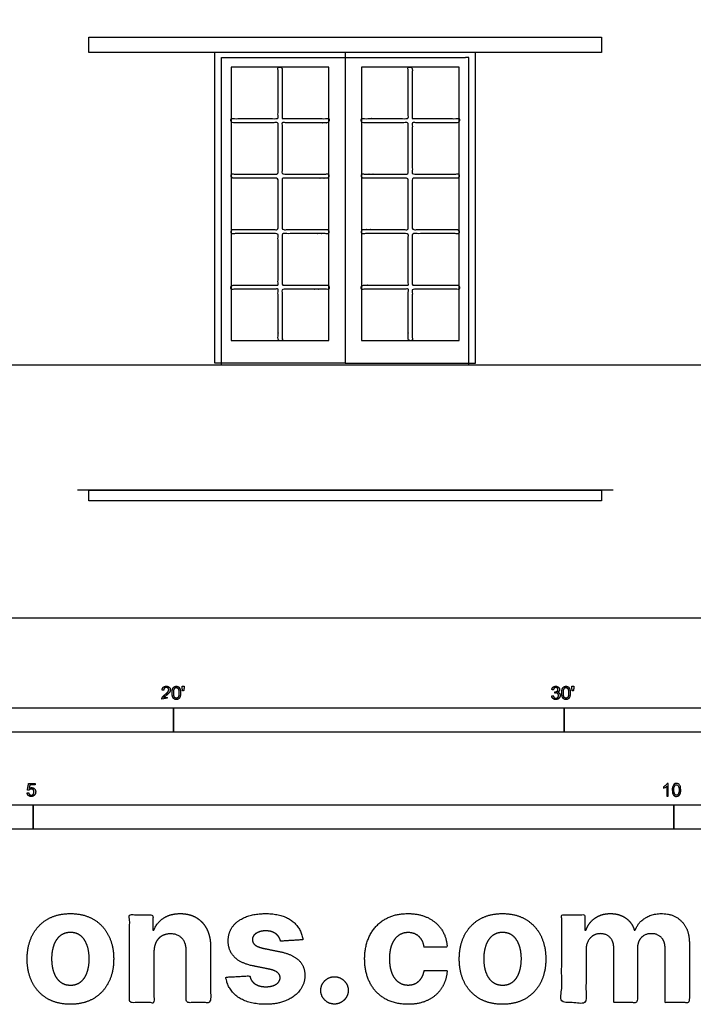
# Model space of a CAD drawing. Units: metres. Extents: x 0 to 22.4, y -3 to 26.6.
# Drawn here: x 4.9 to 10.2, y -3 to 4.7 of the extents above; entities that cross this region are included whole.
import ezdxf

# ---------------------------------------------------------------- set-up
doc = ezdxf.new("R2010")
doc.units = ezdxf.units.M
for name, color, linetype, true_color in [('2D$AG-BUILDINGS', 7, 'Continuous', 0x66ccff), ('2D$AG-DETAILS-DIAGRAM', 7, 'Continuous', 0xccff66), ('2D$AG-DIAGRAM', 7, 'Continuous', 0xfecc66), ('2D$N-SYMB', 7, 'Continuous', 0x800040), ('2D$X-DIMENSIONS.COM', 7, 'Continuous', 0x800080), ('2D$X-VPRT', 7, 'Continuous', 0xfb02ff)]:
    doc.layers.add(name, color=color, linetype=linetype, true_color=true_color)

msp = doc.modelspace()

# ---------------------------------------------------------------- linework, layer by layer
at = {"layer": '2D$AG-BUILDINGS'}
for points in [[(9.4362, 4.5348), (9.4362, 4.4148), (5.4338, 4.4148), (5.4338, 4.5348)], [(6.546, 2.1657), (7.308, 2.1657), (7.308, 4.2993), (6.546, 4.2993)], [(7.562, 2.1657), (8.324, 2.1657), (8.324, 4.2993), (7.562, 4.2993)], [(9.4362, 0.997), (9.4362, 0.9144), (5.4338, 0.9144), (5.4338, 0.997)]]:
    msp.add_lwpolyline(points, close=True, dxfattribs=at)
for points in [[(7.435, 4.4148), (7.435, 1.9879), (6.419, 1.9879), (6.419, 4.4148)], [(7.435, 4.4148), (7.435, 1.9879), (8.451, 1.9879), (8.451, 4.4148)]]:
    msp.add_lwpolyline(points, dxfattribs=at)
for points in [[(6.9429, 3.8979), (6.9429, 4.0986), (6.9429, 4.2993), (6.927, 4.2993), (6.9111, 4.2993), (6.9111, 4.0986), (6.9111, 3.8979), (6.7285, 3.8979), (6.546, 3.8979), (6.546, 3.8821), (6.546, 3.8662), (6.7285, 3.8662), (6.9111, 3.8662), (6.9111, 3.6655), (6.9111, 3.4649), (6.7285, 3.4649), (6.546, 3.4649), (6.546, 3.449), (6.546, 3.4331), (6.7285, 3.4331), (6.9111, 3.4331), (6.9111, 3.2325), (6.9111, 3.0318), (6.7285, 3.0318), (6.546, 3.0318), (6.546, 3.0159), (6.546, 3.0001), (6.7285, 3.0001), (6.9111, 3.0001), (6.9111, 2.7994), (6.9111, 2.5987), (6.7285, 2.5987), (6.546, 2.5987), (6.546, 2.5829), (6.546, 2.567), (6.7285, 2.567), (6.9111, 2.567), (6.9111, 2.3663), (6.9111, 2.1657), (6.927, 2.1657), (6.9429, 2.1657), (6.9429, 2.3663), (6.9429, 2.567), (7.1254, 2.567), (7.308, 2.567), (7.308, 2.5829), (7.308, 2.5987), (7.1254, 2.5987), (6.9429, 2.5987), (6.9429, 2.7994), (6.9429, 3.0001), (7.1254, 3.0001), (7.308, 3.0001), (7.308, 3.0159), (7.308, 3.0318), (7.1254, 3.0318), (6.9429, 3.0318), (6.9429, 3.2325), (6.9429, 3.4331), (7.1254, 3.4331), (7.308, 3.4331), (7.308, 3.449), (7.308, 3.4649), (7.1254, 3.4649), (6.9429, 3.4649), (6.9429, 3.6655), (6.9429, 3.8662), (7.1254, 3.8662), (7.308, 3.8662), (7.308, 3.8821), (7.308, 3.8979), (7.1254, 3.8979), (6.9429, 3.8979)], [(7.9589, 3.8979), (7.9589, 4.0986), (7.9589, 4.2993), (7.943, 4.2993), (7.9271, 4.2993), (7.9271, 4.0986), (7.9271, 3.8979), (7.7445, 3.8979), (7.562, 3.8979), (7.562, 3.8821), (7.562, 3.8662), (7.7445, 3.8662), (7.9271, 3.8662), (7.9271, 3.6655), (7.9271, 3.4649), (7.7445, 3.4649), (7.562, 3.4649), (7.562, 3.449), (7.562, 3.4331), (7.7445, 3.4331), (7.9271, 3.4331), (7.9271, 3.2325), (7.9271, 3.0318), (7.7445, 3.0318), (7.562, 3.0318), (7.562, 3.0159), (7.562, 3.0001), (7.7445, 3.0001), (7.9271, 3.0001), (7.9271, 2.7994), (7.9271, 2.5987), (7.7445, 2.5987), (7.562, 2.5987), (7.562, 2.5829), (7.562, 2.567), (7.7445, 2.567), (7.9271, 2.567), (7.9271, 2.3663), (7.9271, 2.1657), (7.943, 2.1657), (7.9589, 2.1657), (7.9589, 2.3663), (7.9589, 2.567), (8.1414, 2.567), (8.324, 2.567), (8.324, 2.5829), (8.324, 2.5987), (8.1414, 2.5987), (7.9589, 2.5987), (7.9589, 2.7994), (7.9589, 3.0001), (8.1414, 3.0001), (8.324, 3.0001), (8.324, 3.0159), (8.324, 3.0318), (8.1414, 3.0318), (7.9589, 3.0318), (7.9589, 3.2325), (7.9589, 3.4331), (8.1414, 3.4331), (8.324, 3.4331), (8.324, 3.449), (8.324, 3.4649), (8.1414, 3.4649), (7.9589, 3.4649), (7.9589, 3.6655), (7.9589, 3.8662), (8.1414, 3.8662), (8.324, 3.8662), (8.324, 3.8821), (8.324, 3.8979), (8.1414, 3.8979), (7.9589, 3.8979)]]:
    msp.add_open_spline(points, degree=2, knots=[205.419139, 205.419139, 205.419139, 252.273354, 252.273354, 255.448354, 255.448354, 302.302568, 302.302568, 333.946734, 333.946734, 337.121734, 337.121734, 368.765901, 368.765901, 415.620115, 415.620115, 447.264282, 447.264282, 450.439282, 450.439282, 482.083449, 482.083449, 528.937663, 528.937663, 560.581829, 560.581829, 563.756829, 563.756829, 595.400996, 595.400996, 642.25521, 642.25521, 673.899377, 673.899377, 677.074377, 677.074377, 708.718543, 708.718543, 755.572758, 755.572758, 758.747758, 758.747758, 805.601972, 805.601972, 837.246138, 837.246138, 840.421138, 840.421138, 872.065305, 872.065305, 918.919519, 918.919519, 950.563686, 950.563686, 953.738686, 953.738686, 985.382853, 985.382853, 1032.237067, 1032.237067, 1063.881233, 1063.881233, 1067.056233, 1067.056233, 1098.7004, 1098.7004, 1145.554614, 1145.554614, 1177.198781, 1177.198781, 1180.373781, 1180.373781, 1212.017947, 1212.017947, 1212.017947], dxfattribs=at)
at = {"layer": '2D$AG-DETAILS-DIAGRAM'}
for points in [[(6.4698, 1.9752), (6.4698, 4.3755), (8.3748, 4.3755)], [(8.4002, 1.9752), (8.4002, 4.3755), (8.3748, 4.3755)]]:
    msp.add_lwpolyline(points, dxfattribs=at)
at = {"layer": '2D$AG-DIAGRAM'}
for points in [[(1.0234, 1.9752), (20.7093, 1.9752)], [(9.5252, 0.997), (5.3448, 0.997)]]:
    msp.add_lwpolyline(points, dxfattribs=at)
at = {"layer": '2D$N-SYMB'}
for points in [[(3.048, -0.8913), (3.048, -0.7008), (6.096, -0.7008), (6.096, -0.8913)], [(6.096, -0.8913), (6.096, -0.7008), (9.144, -0.7008), (9.144, -0.8913)], [(9.144, -0.8913), (9.144, -0.7008), (15.24, -0.7008), (15.24, -0.8913)], [(3, -1.6486), (3, -1.4581), (5, -1.4581), (5, -1.6486)], [(5, -1.6486), (5, -1.4581), (10, -1.4581), (10, -1.6486)], [(10, -1.6486), (10, -1.4581), (15, -1.4581), (15, -1.6486)]]:
    msp.add_lwpolyline(points, close=True, dxfattribs=at)
for points, degree, knots in [([(6.0037, -0.6349), (6.0373, -0.6349), (6.0708, -0.6349), (6.0708, -0.6289), (6.0708, -0.6229), (6.0459, -0.6229), (6.021, -0.6229), (6.0231, -0.6195), (6.0263, -0.6161), (6.0295, -0.6128), (6.0407, -0.6034), (6.0541, -0.592), (6.0599, -0.5855), (6.0657, -0.579), (6.0682, -0.5731), (6.0707, -0.5672), (6.0707, -0.5611), (6.0707, -0.5491), (6.0622, -0.541), (6.0536, -0.5329), (6.039, -0.5329), (6.0246, -0.5329), (6.016, -0.5404), (6.0074, -0.548), (6.0061, -0.5623), (6.0125, -0.563), (6.0189, -0.5636), (6.0189, -0.5541), (6.0243, -0.5487), (6.0297, -0.5433), (6.0387, -0.5433), (6.0473, -0.5433), (6.0526, -0.5483), (6.0579, -0.5534), (6.0579, -0.5608), (6.0579, -0.5679), (6.052, -0.5758), (6.0462, -0.5838), (6.0297, -0.5973), (6.019, -0.6061), (6.0134, -0.6127), (6.0077, -0.6194), (6.0052, -0.6262), (6.0036, -0.6304), (6.0037, -0.6349)], 2, [0, 0, 0, 0.110089, 0.110089, 0.129743, 0.129743, 0.211429, 0.211429, 1.211429, 1.211429, 2.211429, 2.211429, 3.211429, 3.211429, 4.211429, 4.211429, 5.211429, 5.211429, 6.211429, 6.211429, 7.211429, 7.211429, 8.211429, 8.211429, 9.211429, 9.211429, 10.211429, 10.211429, 11.211429, 11.211429, 12.211429, 12.211429, 13.211429, 13.211429, 14.211429, 14.211429, 15.211429, 15.211429, 16.211429, 16.211429, 17.211429, 17.211429, 18.211429, 18.211429, 19.211429, 19.211429, 19.211429]), ([(6.0842, -0.5848), (6.0842, -0.6134), (6.0942, -0.6261), (6.1026, -0.6366), (6.1173, -0.6366), (6.1284, -0.6366), (6.1357, -0.6306), (6.1431, -0.6246), (6.1467, -0.6137), (6.1504, -0.6027), (6.1504, -0.5848), (6.1504, -0.5697), (6.1481, -0.5608), (6.1458, -0.5519), (6.1418, -0.5457), (6.1378, -0.5395), (6.1316, -0.5362), (6.1255, -0.5329), (6.1173, -0.5329), (6.1062, -0.5329), (6.0989, -0.5389), (6.0916, -0.5448), (6.0879, -0.5558), (6.0842, -0.5668), (6.0842, -0.5848)], 2, [-12, -12, -12, -11, -11, -10, -10, -9, -9, -8, -8, -7, -7, -6, -6, -5, -5, -4, -4, -3, -3, -2, -2, -1, -1, 0, 0, 0]), ([(6.1666, -0.5693), (6.1704, -0.5693), (6.1743, -0.5693), (6.1759, -0.5598), (6.1776, -0.5503), (6.1776, -0.5418), (6.1776, -0.5334), (6.1705, -0.5334), (6.1634, -0.5334), (6.1634, -0.5418), (6.1634, -0.5503), (6.165, -0.5598), (6.1666, -0.5693)], 2, [-6, -6, -6, -5, -5, -4, -4, -3, -3, -2, -2, -1, -1, 0, 0, 0]), ([(9.0464, -0.6081), (9.0476, -0.6208), (9.0564, -0.6287), (9.0653, -0.6367), (9.0786, -0.6367), (9.0935, -0.6367), (9.1032, -0.6274), (9.1129, -0.6182), (9.1129, -0.6049), (9.1129, -0.5951), (9.1079, -0.5885), (9.1029, -0.582), (9.0939, -0.5799), (9.1008, -0.5767), (9.1043, -0.5713), (9.1079, -0.5659), (9.1079, -0.5593), (9.1079, -0.5524), (9.1042, -0.5462), (9.1005, -0.5401), (9.0935, -0.5365), (9.0865, -0.5329), (9.0782, -0.5329), (9.0661, -0.5329), (9.058, -0.5398), (9.0499, -0.5467), (9.0476, -0.5593), (9.0539, -0.5604), (9.0601, -0.5615), (9.0615, -0.5523), (9.0663, -0.5478), (9.0712, -0.5432), (9.0784, -0.5432), (9.0858, -0.5432), (9.0904, -0.5477), (9.0951, -0.5522), (9.0951, -0.559), (9.0951, -0.5677), (9.0887, -0.5719), (9.0823, -0.576), (9.0744, -0.576), (9.0736, -0.576), (9.0723, -0.5759), (9.0716, -0.5813), (9.071, -0.5868), (9.0762, -0.5854), (9.0798, -0.5854), (9.0884, -0.5854), (9.094, -0.591), (9.0996, -0.5966), (9.0996, -0.6052), (9.0996, -0.6142), (9.0936, -0.6203), (9.0875, -0.6264), (9.0787, -0.6264), (9.0713, -0.6264), (9.0661, -0.6217), (9.061, -0.617), (9.0588, -0.6064), (9.0526, -0.6072), (9.0464, -0.6081)], 2, [-43, -43, -43, -42, -42, -41, -41, -40, -40, -39, -39, -38, -38, -37, -37, -36, -36, -35, -35, -34, -34, -33, -33, -32, -32, -31, -31, -30, -30, -29, -29, -28, -28, -27, -27, -26, -26, -25, -25, -24, -24, -23, -23, -22, -22, -21, -21, -20, -20, -19, -19, -18, -18, -17, -17, -16, -16, -15, -15, -14, -14, -13, -13, -13]), ([(9.1252, -0.5848), (9.1252, -0.6134), (9.1352, -0.6261), (9.1436, -0.6366), (9.1583, -0.6366), (9.1694, -0.6366), (9.1767, -0.6306), (9.1841, -0.6246), (9.1877, -0.6137), (9.1914, -0.6027), (9.1914, -0.5848), (9.1914, -0.5697), (9.1891, -0.5608), (9.1868, -0.5519), (9.1828, -0.5457), (9.1788, -0.5395), (9.1726, -0.5362), (9.1665, -0.5329), (9.1583, -0.5329), (9.1472, -0.5329), (9.1399, -0.5389), (9.1326, -0.5448), (9.1289, -0.5558), (9.1252, -0.5668), (9.1252, -0.5848)], 2, [-12, -12, -12, -11, -11, -10, -10, -9, -9, -8, -8, -7, -7, -6, -6, -5, -5, -4, -4, -3, -3, -2, -2, -1, -1, 0, 0, 0]), ([(9.2076, -0.5693), (9.2114, -0.5693), (9.2153, -0.5693), (9.217, -0.5598), (9.2186, -0.5503), (9.2186, -0.5418), (9.2186, -0.5334), (9.2115, -0.5334), (9.2044, -0.5334), (9.2044, -0.5418), (9.2044, -0.5503), (9.206, -0.5598), (9.2076, -0.5693)], 2, [-6, -6, -6, -5, -5, -4, -4, -3, -3, -2, -2, -1, -1, 0, 0, 0]), ([(6.097, -0.5848), (6.097, -0.6098), (6.1028, -0.6181), (6.1087, -0.6264), (6.1173, -0.6264), (6.1259, -0.6264), (6.1317, -0.6181), (6.1376, -0.6097), (6.1376, -0.5848), (6.1376, -0.5597), (6.1317, -0.5515), (6.1259, -0.5433), (6.1171, -0.5433), (6.1086, -0.5433), (6.1034, -0.5505), (6.097, -0.5598), (6.097, -0.5848)], 2, [0, 0, 0, 1, 1, 2, 2, 3, 3, 4, 4, 5, 5, 6, 6, 7, 7, 8, 8, 8]), ([(9.138, -0.5848), (9.138, -0.6098), (9.1439, -0.6181), (9.1497, -0.6264), (9.1583, -0.6264), (9.1669, -0.6264), (9.1727, -0.6181), (9.1786, -0.6097), (9.1786, -0.5848), (9.1786, -0.5597), (9.1727, -0.5515), (9.1669, -0.5433), (9.1582, -0.5433), (9.1496, -0.5433), (9.1444, -0.5505), (9.138, -0.5598), (9.138, -0.5848)], 2, [0, 0, 0, 1, 1, 2, 2, 3, 3, 4, 4, 5, 5, 6, 6, 7, 7, 8, 8, 8]), ([(4.9524, -1.3651), (4.9536, -1.3779), (4.9624, -1.3857), (4.9711, -1.3934), (4.985, -1.3934), (5.0019, -1.3934), (5.0116, -1.3811), (5.0197, -1.3711), (5.0197, -1.3573), (5.0197, -1.3428), (5.0105, -1.3336), (5.0014, -1.3244), (4.9881, -1.3244), (4.9781, -1.3244), (4.9689, -1.3308), (4.9716, -1.3171), (4.9744, -1.3035), (4.9946, -1.3035), (5.0149, -1.3035), (5.0149, -1.2975), (5.0149, -1.2916), (4.9897, -1.2916), (4.9644, -1.2916), (4.9595, -1.3176), (4.9546, -1.3437), (4.9604, -1.3445), (4.9663, -1.3452), (4.969, -1.3409), (4.9739, -1.3381), (4.9787, -1.3354), (4.9848, -1.3354), (4.9945, -1.3354), (5.0005, -1.3416), (5.0064, -1.3477), (5.0064, -1.3584), (5.0064, -1.3696), (5.0002, -1.3764), (4.994, -1.3832), (4.985, -1.3832), (4.9775, -1.3832), (4.9722, -1.3784), (4.9669, -1.3736), (4.9654, -1.364), (4.9589, -1.3645), (4.9524, -1.3651)], 2, [-29, -29, -29, -28, -28, -27, -27, -26, -26, -25, -25, -24, -24, -23, -23, -22, -22, -21, -21, -20, -20, -19, -19, -18, -18, -17, -17, -16, -16, -15, -15, -14, -14, -13, -13, -12, -12, -11, -11, -10, -10, -9, -9, -8, -8, -7, -7, -7]), ([(9.9565, -1.3922), (9.9525, -1.3922), (9.9485, -1.3922), (9.9445, -1.3922), (9.9445, -1.366), (9.9445, -1.3399), (9.9445, -1.3138), (9.9415, -1.3169), (9.9373, -1.3199), (9.9325, -1.3223), (9.9276, -1.3253), (9.9234, -1.3277), (9.9198, -1.3289), (9.9198, -1.3249), (9.9198, -1.3209), (9.9198, -1.3169), (9.9264, -1.3138), (9.9325, -1.3096), (9.9379, -1.3054), (9.9427, -1.3006), (9.9463, -1.2964), (9.9487, -1.2916), (9.9513, -1.2916), (9.9539, -1.2916), (9.9565, -1.2916), (9.9565, -1.3251), (9.9565, -1.3586), (9.9565, -1.3922)], 3, [0, 0, 0, 0, 1, 1, 1, 2, 2, 2, 3, 3, 3, 4, 4, 4, 5, 5, 5, 6, 6, 6, 7, 7, 7, 8, 8, 8, 9, 9, 9, 9]), ([(9.9879, -1.3428), (9.9879, -1.3313), (9.9891, -1.3217), (9.9915, -1.3144), (9.9945, -1.3072), (9.9981, -1.3018), (10.0029, -1.2976), (10.0072, -1.294), (10.0138, -1.2916), (10.021, -1.2916), (10.0264, -1.2916), (10.0306, -1.2928), (10.0349, -1.2952), (10.0391, -1.297), (10.0421, -1.3006), (10.0451, -1.3042), (10.0475, -1.3084), (10.0499, -1.3132), (10.0511, -1.3193), (10.0529, -1.3253), (10.0535, -1.3331), (10.0535, -1.3428), (10.0535, -1.3548), (10.0523, -1.3644), (10.0499, -1.3717), (10.0475, -1.3789), (10.0439, -1.3843), (10.0391, -1.3885), (10.0343, -1.3922), (10.0282, -1.3934), (10.021, -1.3934), (10.0114, -1.3934), (10.0035, -1.3909), (9.9981, -1.3837), (9.9915, -1.3753), (9.9879, -1.362), (9.9879, -1.3428)], 3, [0, 0, 0, 0, 1, 1, 1, 2, 2, 2, 3, 3, 3, 4, 4, 4, 5, 5, 5, 6, 6, 6, 7, 7, 7, 8, 8, 8, 9, 9, 9, 10, 10, 10, 11, 11, 11, 12, 12, 12, 12]), ([(10.0005, -1.3428), (10.0005, -1.3596), (10.0029, -1.3705), (10.0065, -1.3759), (10.0102, -1.3813), (10.015, -1.3843), (10.021, -1.3843), (10.0264, -1.3843), (10.0312, -1.3813), (10.0349, -1.3759), (10.0391, -1.3705), (10.0409, -1.3596), (10.0409, -1.3428), (10.0409, -1.3265), (10.0391, -1.3156), (10.0349, -1.3102), (10.0312, -1.3048), (10.0264, -1.3018), (10.0204, -1.3018), (10.015, -1.3018), (10.0108, -1.3042), (10.0072, -1.309), (10.0029, -1.315), (10.0005, -1.3265), (10.0005, -1.3428)], 3, [0, 0, 0, 0, 1, 1, 1, 2, 2, 2, 3, 3, 3, 4, 4, 4, 5, 5, 5, 6, 6, 6, 7, 7, 7, 8, 8, 8, 8])]:
    msp.add_open_spline(points, degree=degree, knots=knots, dxfattribs=at)
at = {"layer": '2D$X-DIMENSIONS.COM'}
for points, knots in [([(5.2908, -3.0158), (5.3949, -3.0158), (5.4705, -2.9714), (5.5462, -2.927), (5.5873, -2.8473), (5.6284, -2.7676), (5.6284, -2.6622), (5.6284, -2.556), (5.5873, -2.4763), (5.5462, -2.3966), (5.4705, -2.3521), (5.3949, -2.3077), (5.2908, -2.3077), (5.1868, -2.3077), (5.1111, -2.3521), (5.0355, -2.3966), (4.9944, -2.4763), (4.9533, -2.556), (4.9533, -2.6622), (4.9533, -2.7676), (4.9944, -2.8473), (5.0355, -2.927), (5.1111, -2.9714), (5.1868, -3.0158), (5.2908, -3.0158)], [-12, -12, -12, -11, -11, -10, -10, -9, -9, -8, -8, -7, -7, -6, -6, -5, -5, -4, -4, -3, -3, -2, -2, -1, -1, 0, 0, 0]), ([(5.9427, -2.606), (5.9432, -2.5618), (5.9595, -2.5303), (5.9757, -2.4988), (6.005, -2.4823), (6.0342, -2.4658), (6.0726, -2.4658), (6.1298, -2.4658), (6.1624, -2.5013), (6.195, -2.5368), (6.1945, -2.5997), (6.1945, -2.8011), (6.1945, -3.0024), (6.2896, -3.0024), (6.3847, -3.0024), (6.3847, -2.7841), (6.3847, -2.5658), (6.3847, -2.4859), (6.3553, -2.428), (6.3258, -2.3702), (6.2727, -2.339), (6.2195, -2.3077), (6.1481, -2.3077), (6.0717, -2.3077), (6.0182, -2.3428), (5.9646, -2.3778), (5.9418, -2.4376), (5.9378, -2.4376), (5.9338, -2.4376), (5.9338, -2.3771), (5.9338, -2.3166), (5.8431, -2.3166), (5.7525, -2.3166), (5.7525, -2.6595), (5.7525, -3.0024), (5.8476, -3.0024), (5.9427, -3.0024), (5.9427, -2.8042), (5.9427, -2.606)], [-32, -32, -32, -31, -31, -30, -30, -29, -29, -28, -28, -27, -27, -26, -26, -25, -25, -24, -24, -23, -23, -22, -22, -21, -21, -20, -20, -19, -19, -18, -18, -17, -17, -16, -16, -15, -15, -14, -14, -13, -13, -13]), ([(7.1049, -2.5122), (7.0924, -2.4175), (7.0176, -2.3626), (6.9428, -2.3077), (6.8129, -2.3077), (6.7249, -2.3077), (6.6595, -2.3336), (6.5941, -2.3595), (6.5582, -2.4073), (6.5222, -2.455), (6.5222, -2.5211), (6.5222, -2.5979), (6.5711, -2.6475), (6.62, -2.697), (6.7205, -2.7171), (6.7799, -2.729), (6.8392, -2.7408), (6.8839, -2.7497), (6.9053, -2.7665), (6.9268, -2.7832), (6.9272, -2.8091), (6.9268, -2.8399), (6.8962, -2.8593), (6.8656, -2.8788), (6.8156, -2.8788), (6.7647, -2.8788), (6.7321, -2.8571), (6.6995, -2.8355), (6.691, -2.7939), (6.5975, -2.7988), (6.5039, -2.8038), (6.5178, -2.902), (6.5984, -2.9589), (6.679, -3.0158), (6.8151, -3.0158), (6.9044, -3.0158), (6.973, -2.9875), (7.0415, -2.9591), (7.081, -2.9082), (7.1205, -2.8573), (7.1205, -2.7899), (7.1205, -2.7158), (7.0714, -2.6703), (7.0223, -2.6247), (6.9223, -2.6042), (6.8602, -2.5917), (6.7982, -2.5792), (6.7504, -2.5689), (6.7308, -2.5519), (6.7111, -2.535), (6.7111, -2.5104), (6.7111, -2.4796), (6.7415, -2.4611), (6.7718, -2.4425), (6.816, -2.4425), (6.8491, -2.4425), (6.873, -2.4535), (6.8968, -2.4644), (6.9116, -2.4825), (6.9263, -2.5006), (6.9308, -2.5229), (7.0178, -2.5176), (7.1049, -2.5122)], [-45, -45, -45, -44, -44, -43, -43, -42, -42, -41, -41, -40, -40, -39, -39, -38, -38, -37, -37, -36, -36, -35, -35, -34, -34, -33, -33, -32, -32, -31, -31, -30, -30, -29, -29, -28, -28, -27, -27, -26, -26, -25, -25, -24, -24, -23, -23, -22, -22, -21, -21, -20, -20, -19, -19, -18, -18, -17, -17, -16, -16, -15, -15, -14, -14, -14]), ([(7.9247, -3.0158), (8.0162, -3.0158), (8.0832, -2.9823), (8.1501, -2.9489), (8.1883, -2.8893), (8.2265, -2.8296), (8.2309, -2.7511), (8.1412, -2.7511), (8.0515, -2.7511), (8.0461, -2.7872), (8.0289, -2.8129), (8.0117, -2.8386), (7.9856, -2.852), (7.9595, -2.8654), (7.9269, -2.8654), (7.8827, -2.8654), (7.8496, -2.8413), (7.8166, -2.8171), (7.7985, -2.7712), (7.7804, -2.7252), (7.7804, -2.6595), (7.7804, -2.5948), (7.7987, -2.5493), (7.817, -2.5037), (7.8499, -2.4798), (7.8827, -2.4559), (7.9269, -2.4559), (7.9791, -2.4559), (8.0115, -2.4874), (8.0439, -2.5189), (8.0515, -2.5702), (8.1412, -2.5702), (8.2309, -2.5702), (8.2269, -2.4908), (8.1876, -2.4318), (8.1483, -2.3729), (8.0809, -2.3403), (8.0135, -2.3077), (7.9238, -2.3077), (7.8197, -2.3077), (7.7443, -2.3526), (7.6688, -2.3974), (7.628, -2.4771), (7.5871, -2.5568), (7.5871, -2.6622), (7.5871, -2.7662), (7.6275, -2.8462), (7.6679, -2.9261), (7.7436, -2.971), (7.8193, -3.0158), (7.9247, -3.0158)], [-28, -28, -28, -27, -27, -26, -26, -25, -25, -24, -24, -23, -23, -22, -22, -21, -21, -20, -20, -19, -19, -18, -18, -17, -17, -16, -16, -15, -15, -14, -14, -13, -13, -12, -12, -11, -11, -10, -10, -9, -9, -8, -8, -7, -7, -6, -6, -5, -5, -4, -4, -3, -3, -3]), ([(8.6631, -3.0158), (8.7672, -3.0158), (8.8428, -2.9714), (8.9185, -2.927), (8.9596, -2.8473), (9.0007, -2.7676), (9.0007, -2.6622), (9.0007, -2.556), (8.9596, -2.4763), (8.9185, -2.3966), (8.8428, -2.3521), (8.7672, -2.3077), (8.6631, -2.3077), (8.5591, -2.3077), (8.4834, -2.3521), (8.4077, -2.3966), (8.3667, -2.4763), (8.3256, -2.556), (8.3256, -2.6622), (8.3256, -2.7676), (8.3667, -2.8473), (8.4077, -2.927), (8.4834, -2.9714), (8.5591, -3.0158), (8.6631, -3.0158)], [-12, -12, -12, -11, -11, -10, -10, -9, -9, -8, -8, -7, -7, -6, -6, -5, -5, -4, -4, -3, -3, -2, -2, -1, -1, 0, 0, 0]), ([(9.3141, -2.4376), (9.3101, -2.4376), (9.3061, -2.4376), (9.3061, -2.3771), (9.3061, -2.3166), (9.2154, -2.3166), (9.1248, -2.3166), (9.1248, -2.6595), (9.1248, -3.0024), (9.2199, -3.0024), (9.315, -3.0024), (9.315, -2.7966), (9.315, -2.5908), (9.315, -2.5528), (9.3297, -2.5245), (9.3445, -2.4961), (9.3697, -2.4803), (9.3949, -2.4644), (9.4266, -2.4644), (9.4735, -2.4644), (9.5023, -2.4943), (9.5311, -2.5243), (9.5311, -2.5747), (9.5311, -2.7886), (9.5311, -3.0024), (9.6233, -3.0024), (9.7155, -3.0024), (9.7155, -2.793), (9.7155, -2.5836), (9.7155, -2.5301), (9.7445, -2.4972), (9.7735, -2.4644), (9.8253, -2.4644), (9.8709, -2.4644), (9.9012, -2.493), (9.9316, -2.5216), (9.9316, -2.5787), (9.9316, -2.7906), (9.9316, -3.0024), (10.0265, -3.0024), (10.1214, -3.0024), (10.1214, -2.7718), (10.1214, -2.5412), (10.1214, -2.4296), (10.0613, -2.3687), (10.0013, -2.3077), (9.9053, -2.3077), (9.8298, -2.3077), (9.7747, -2.3432), (9.7195, -2.3787), (9.6985, -2.4376), (9.695, -2.4376), (9.6914, -2.4376), (9.6749, -2.3778), (9.6253, -2.3428), (9.5758, -2.3077), (9.5052, -2.3077), (9.4356, -2.3077), (9.3855, -2.3425), (9.3355, -2.3774), (9.3141, -2.4376)], [0, 0, 0, 0.017578, 0.017578, 0.282227, 0.282227, 0.678711, 0.678711, 2.178711, 2.178711, 2.594727, 2.594727, 3.495117, 3.495117, 4.495117, 4.495117, 5.495117, 5.495117, 6.495117, 6.495117, 7.495117, 7.495117, 8.495117, 8.495117, 9.495117, 9.495117, 10.495117, 10.495117, 11.495117, 11.495117, 12.495117, 12.495117, 13.495117, 13.495117, 14.495117, 14.495117, 15.495117, 15.495117, 16.495117, 16.495117, 17.495117, 17.495117, 18.495117, 18.495117, 19.495117, 19.495117, 20.495117, 20.495117, 21.495117, 21.495117, 22.495117, 22.495117, 23.495117, 23.495117, 24.495117, 24.495117, 25.495117, 25.495117, 26.495117, 26.495117, 27.495117, 27.495117, 27.495117]), ([(5.2917, -2.8685), (5.3391, -2.8685), (5.3708, -2.8415), (5.4025, -2.8145), (5.4188, -2.7676), (5.4351, -2.7207), (5.4351, -2.6609), (5.4351, -2.601), (5.4188, -2.5542), (5.4025, -2.5073), (5.3708, -2.48), (5.3391, -2.4528), (5.2917, -2.4528), (5.244, -2.4528), (5.2116, -2.48), (5.1792, -2.5073), (5.1629, -2.5542), (5.1466, -2.601), (5.1466, -2.6609), (5.1466, -2.7207), (5.1629, -2.7676), (5.1792, -2.8145), (5.2116, -2.8415), (5.244, -2.8685), (5.2917, -2.8685)], [0, 0, 0, 1, 1, 2, 2, 3, 3, 4, 4, 5, 5, 6, 6, 7, 7, 8, 8, 9, 9, 10, 10, 11, 11, 12, 12, 12]), ([(8.664, -2.8685), (8.7114, -2.8685), (8.7431, -2.8415), (8.7748, -2.8145), (8.7911, -2.7676), (8.8074, -2.7207), (8.8074, -2.6609), (8.8074, -2.601), (8.7911, -2.5542), (8.7748, -2.5073), (8.7431, -2.48), (8.7114, -2.4528), (8.664, -2.4528), (8.6163, -2.4528), (8.5839, -2.48), (8.5515, -2.5073), (8.5352, -2.5542), (8.5189, -2.601), (8.5189, -2.6609), (8.5189, -2.7207), (8.5352, -2.7676), (8.5515, -2.8145), (8.5839, -2.8415), (8.6163, -2.8685), (8.664, -2.8685)], [0, 0, 0, 1, 1, 2, 2, 3, 3, 4, 4, 5, 5, 6, 6, 7, 7, 8, 8, 9, 9, 10, 10, 11, 11, 12, 12, 12]), ([(7.3518, -3.014), (7.3808, -3.014), (7.4049, -2.9995), (7.4291, -2.985), (7.444, -2.9607), (7.459, -2.9364), (7.459, -2.9069), (7.459, -2.8631), (7.4268, -2.8319), (7.3947, -2.8006), (7.3518, -2.8006), (7.3076, -2.8006), (7.2761, -2.8319), (7.2447, -2.8631), (7.2447, -2.9069), (7.2447, -2.9511), (7.2761, -2.9826), (7.3076, -3.014), (7.3518, -3.014)], [-9, -9, -9, -8, -8, -7, -7, -6, -6, -5, -5, -4, -4, -3, -3, -2, -2, -1, -1, 0, 0, 0])]:
    msp.add_open_spline(points, degree=2, knots=knots, dxfattribs=at)
at = {"layer": '2D$X-VPRT'}
msp.add_lwpolyline([(0, 0), (22.4301, 0), (22.4301, 8.8532), (0, 8.8532)], close=True, dxfattribs=at)

doc.saveas('drawing.dxf')
